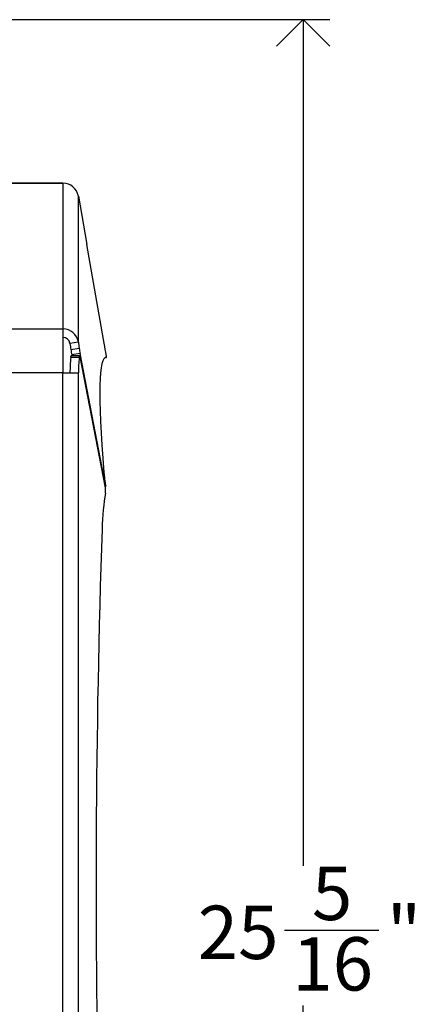
# Model space of a CAD drawing. Units: inches. Extents: x 30 to 147, y 0 to 141.
# Drawn here: x 79 to 85, y 96 to 109 of the extents above; entities that cross this region are included whole.
import ezdxf

# ---------------------------------------------------------------- set-up
doc = ezdxf.new("R2010")
doc.units = ezdxf.units.IN
doc.header["$MEASUREMENT"] = 0
doc.linetypes.add('SLD-Solid', pattern=[0])
doc.layers.add('DIMS', color=5, linetype='SLD-Solid')
doc.styles.add('SLDTEXTSTYLE1', font='GOTHIC.TTF', dxfattribs={"width": 0.913})
doc.dimstyles.new('SLDDIMSTYLE0', dxfattribs={"dimtxt": 0.75, "dimasz": 0.75, "dimexe": 0, "dimexo": 0.0625, "dimgap": 0.1875, "dimtad": 0, "dimtih": 1, "dimtoh": 1, "dimdec": 6, "dimrnd": 1e-09, "dimzin": 12, "dimdsep": 46, "dimlunit": 5, "dimtxsty": 'SLDTEXTSTYLE1', "dimblk1": 'OPEN90', "dimblk2": 'OPEN90', "dimsah": 1, "dimcen": 0.09, "dimadec": 0, "dimazin": 3, "dimtfac": 1, "dimtofl": 0, "dimtmove": 0, "dimatfit": 3, "dimldrblk": 'OPEN90', "dimfxl": 0, "dimfrac": 2, "dimtolj": 1, "dimtzin": 12, "dimarcsym": 0})

# ---------------------------------------------------------------- blocks, each defined once
blk = doc.blocks.new('_Open90')
at = {"color": 0, "linetype": 'ByBlock', "lineweight": -2}
for p, q in [((-0.5, 0.5), (0, 0)), ((0, 0), (-1, 0)), ((0, 0), (-0.5, -0.5))]:
    blk.add_line(p, q, dxfattribs=at)
blk = doc.blocks.new('_D_2')
at = {"layer": 'DIMS'}
for p, q in [((74.922, 109.412), (83.514, 109.412)), ((83.139, 109.412), (83.139, 97.517)), ((82.874, 96.613), (84.202, 96.613)), ((83.139, 84.094), (83.139, 95.556)), ((79.931, 84.094), (83.514, 84.094))]:
    blk.add_line(p, q, dxfattribs=at)
at = {"layer": 'DIMS', "xscale": 0.7500000000000001, "yscale": 0.7500000000000001}
for p, rotation in [((83.139, 109.412, 6.507), 90.0000000000004), ((83.139, 84.094, 6.507), 270.0000000000004)]:
    blk.add_blockref('_Open90', p, dxfattribs=dict(at, rotation=rotation))
at = {"layer": 'DIMS', "char_height": 0.75, "attachment_point": 1, "style": 'SLDTEXTSTYLE1'}
for s, insert in [('5', (83.261, 97.505)), ('25', (81.656, 96.957)), ('"', (84.312, 96.957)), ('16', (82.984, 96.514))]:
    blk.add_mtext(s, dxfattribs=dict(at, insert=insert))

msp = doc.modelspace()

# ---------------------------------------------------------------- linework, layer by layer
at = {"color": 7, "linetype": 'SLD-Solid', "lineweight": 25}
for p, q in [((79.7640251, 107.1136864), (77.4320251, 107.1136864)), ((77.4320251, 107.1130394), (79.7640251, 107.1130394)), ((79.7640251, 107.1136864), (79.7640251, 107.1130394)), ((79.7640251, 107.1130394), (79.7640251, 105.0641932)), ((79.9806828, 104.8830876), (79.9806828, 106.9319338)), ((79.9806828, 106.9319338), (80.1010911, 106.2516629)), ((80.3359679, 104.9145223), (80.1010911, 106.2516629)), ((77.4320251, 105.0641932), (79.7640251, 105.0641932)), ((79.7640251, 105.0641932), (79.7640251, 104.4465525)), ((79.8625058, 104.8623291), (79.9806828, 104.8830876)), ((79.8633741, 104.8574239), (79.8625058, 104.8623291)), ((79.981551, 104.8781824), (79.8633741, 104.8574239)), ((79.874658, 104.7749068), (79.992835, 104.7956653)), ((79.981551, 104.8781824), (79.9806828, 104.8830876)), ((79.992835, 104.6618691), (79.874658, 104.6618691)), ((80.0000678, 104.6842088), (79.8818909, 104.6842088)), ((80.0058846, 104.7211142), (79.8877077, 104.7003558)), ((79.8877077, 104.7003558), (79.8908148, 104.6842088)), ((80.3628064, 102.866273), (80.0058846, 104.7211142)), ((80.3604215, 102.8288815), (80.0058846, 104.671329)), ((80.3654362, 104.6645231), (80.3760297, 104.6645231)), ((79.7640251, 104.4465525), (77.4320251, 104.4465525)), ((79.7640251, 104.4465525), (79.9806828, 104.4465525)), ((79.7640251, 91.1933932), (79.7640251, 104.4465525)), ((79.9806828, 91.1933932), (79.9806828, 104.4465525)), ((79.9806828, 104.4465525), (79.981551, 104.4465525)), ((80.3559409, 102.852166), (80.3656186, 102.8528566))]:
    msp.add_line(p, q, dxfattribs=at)
at = {"color": 7, "linetype": 'SLD-Solid', "lineweight": 25, "flags": 128}
for points in [[(79.874658, 104.6618691), (79.8758483, 104.6701132), (79.8773164, 104.6767063), (79.8789949, 104.6813455), (79.8808065, 104.6838173), (79.8818909, 104.6842088)], [(80.0058846, 104.671329), (80.0043767, 104.6776171), (80.0026706, 104.6819093), (80.0008449, 104.6840082), (79.9989834, 104.6838173), (79.9971718, 104.6813455), (79.9954934, 104.6767063), (79.9940252, 104.6701132), (79.992835, 104.6618691)]]:
    msp.add_lwpolyline(points, dxfattribs=at)
at = {"color": 7, "linetype": 'SLD-Solid', "lineweight": 25}
for centre, radius, start, end in [((79.764347, 106.8932773), 0.2197624, 10.13112229, 90.08393098), ((79.764347, 104.844431), 0.2197624, 10.13112229, 90.08393098), ((79.7641714, 104.8447579), 0.099892, 10.13112229, 90.08393098), ((80.9860937, 104.9689223), 1.1282425, 185.67150489, 189.9019476), ((81.1042706, 104.9896808), 1.1282425, 185.67150489, 189.90194759), ((82.5834397, 105.2107149), 2.6236424, 189.10219873, 190.75507461), ((81.7877731, 104.4536558), 1.9244121, 173.78867725, 180.21148833), ((82.4652628, 105.1899564), 2.6236424, 189.10219873, 190.75507461), ((81.90595, 104.4536558), 1.9244121, 173.78867725, 180.21148833)]:
    msp.add_arc(centre, radius, start, end, dxfattribs=at)
for centre, major_axis, ratio, start_param, end_param in [((80.3321259, 104.9145223), (-0.0439239, 0.2499991), 0.0149078222, 3.1363534941, 4.7097697378), ((103.478956, -26.8893242), (-23.1135184, 131.5538476), 0.0149078222, 6.2779461477, 6.4375367253), ((80.514612, 102.0598593), (-0.1756957, 0.9999966), 0.0149078222, 0.1543514181, 0.6360423721), ((80.4873567, 102.0598593), (0, 1), 0.1763269807, 0.8002183638, 1.3790531735), ((84.8513176, 97.2553347), (0, 26.2112859), 0.1763269807, 1.3790531735, 1.7100655516)]:
    msp.add_ellipse(centre, major_axis=major_axis, ratio=ratio, start_param=start_param, end_param=end_param, dxfattribs=at)
at = {"color": 8, "linetype": 'SLD-Solid', "lineweight": 25}
msp.add_ellipse((78.8082257, 102.0237609), major_axis=(8.9640821, 0.7681661), ratio=0.0798560011, start_param=1.3896528184, end_param=1.3907232153, dxfattribs=at)
at = {"color": 7, "linetype": 'SLD-Solid', "lineweight": 25}
for points, knots in [([(80.3628064, 102.866273), (80.3635676, 102.8623171), (80.3642045, 102.8591283), (80.3651616, 102.8546181), (80.365487, 102.8532732), (80.3659285, 102.8522873), (80.3655042, 102.8557416), (80.3644176, 102.8627537)], [0, 0, 0, 0, 0.25, 0.25, 0.5, 0.5, 1, 1, 1, 1]), ([(80.3608407, 102.7564094), (80.3616716, 102.7612638), (80.3623202, 102.7670841), (80.3631624, 102.779618), (80.3633613, 102.7864443), (80.363298, 102.7965448), (80.3632164, 102.7999482), (80.3629408, 102.8064911), (80.3627476, 102.8096642), (80.3619979, 102.8188823), (80.3613001, 102.8243158), (80.3604215, 102.8288815)], [0, 0, 0, 0, 0.25, 0.25, 0.5, 0.5, 0.625, 0.625, 0.75, 0.75, 1, 1, 1, 1])]:
    msp.add_open_spline(points, degree=3, knots=knots, dxfattribs=at)

# ---------------------------------------------------------------- dimensions: what is measured, and where the dimension line sits
at = {"layer": 'DIMS'}
dim = msp.add_linear_dim(base=(83.1386529, 84.0939135), p1=(74.7551396, 109.4115007), p2=(79.7640251, 84.0939135), angle=90, dimstyle='SLDDIMSTYLE0', dxfattribs=at)
dim.commit()
dim.dimension.update_dxf_attribs({"geometry": '_D_2', "text_midpoint": (83.1386529, 96.5363146)})

doc.saveas('drawing.dxf')
